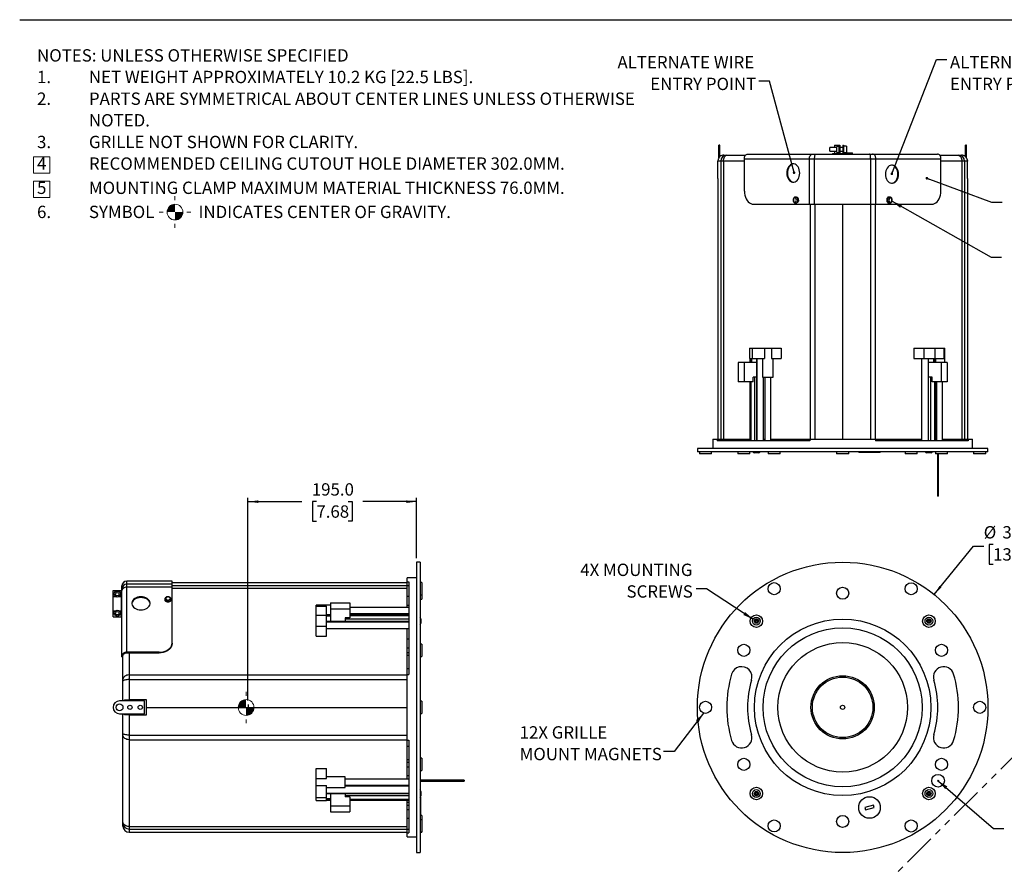
# Model space of a CAD drawing. Units: millimetres. Extents: x 39 to 2552, y 41 to 1637.
# Drawn here: x 39 to 1178, y 658 to 1637 of the extents above; entities that cross this region are included whole.
import ezdxf

# ---------------------------------------------------------------- set-up
doc = ezdxf.new("R2010")
doc.units = ezdxf.units.MM
doc.header["$LTSCALE"] = 6
doc.linetypes.add('PHANTOM', pattern=[12.7, 6.35, -1.27, 1.27, -1.27, 1.27, -1.27])
doc.layers.add('SLD-0', color=179, linetype='Continuous')
doc.styles.add('SLDTEXTSTYLE0', font='TXT', dxfattribs={"width": 0.75})
doc.dimstyles.new('SLDDIMSTYLE0', dxfattribs={"dimtxt": 14.2875, "dimasz": 12, "dimexe": 0, "dimexo": 0.0625, "dimgap": 3.571875, "dimtad": 0, "dimtih": 1, "dimtoh": 1, "dimdec": 1, "dimrnd": 1e-09, "dimzin": 4, "dimdsep": 46, "dimtxsty": 'SLDTEXTSTYLE0', "dimsah": 1, "dimcen": 0, "dimadec": 0, "dimazin": 1, "dimtfac": 1, "dimtofl": 0, "dimtmove": 0, "dimatfit": 3, "dimfxl": 1, "dimfrac": 2, "dimtolj": 1, "dimtzin": 12, "dimarcsym": 0})
doc.dimstyles.new('SLDDIMSTYLE1', dxfattribs={"dimtxt": 0.18, "dimasz": 12, "dimexe": 0, "dimexo": 0.0625, "dimgap": 0, "dimtad": 0, "dimtih": 1, "dimtoh": 1, "dimdec": 0, "dimrnd": 1e-09, "dimzin": 0, "dimdsep": 46, "dimtxsty": 'Standard', "dimsah": 1, "dimcen": 0.09, "dimadec": 0, "dimazin": 0, "dimtfac": 12, "dimtdec": 0, "dimtofl": 0, "dimtmove": 0, "dimatfit": 3, "dimfxl": 1, "dimfrac": 2, "dimtolj": 1, "dimtzin": 0, "dimarcsym": 0})
doc.dimstyles.new('SLDDIMSTYLE2', dxfattribs={"dimtxt": 0.18, "dimasz": 3, "dimexe": 0, "dimexo": 0.0625, "dimgap": 0, "dimtad": 0, "dimtih": 1, "dimtoh": 1, "dimdec": 0, "dimrnd": 1e-09, "dimzin": 0, "dimdsep": 46, "dimtxsty": 'Standard', "dimblk1": 'DOT', "dimblk2": 'DOT', "dimsah": 1, "dimcen": 0.09, "dimadec": 0, "dimazin": 0, "dimtfac": 3, "dimtdec": 0, "dimtofl": 0, "dimtmove": 0, "dimatfit": 3, "dimldrblk": 'DOT', "dimfxl": 1, "dimfrac": 2, "dimtolj": 1, "dimtzin": 0, "dimarcsym": 0})
doc.dimstyles.new('SLDDIMSTYLE9', dxfattribs={"dimtxt": 14.2875, "dimasz": 12, "dimexe": 0, "dimexo": 0.0625, "dimgap": 3.571875, "dimtad": 0, "dimtih": 1, "dimtoh": 1, "dimdec": 1, "dimrnd": 1e-09, "dimzin": 4, "dimdsep": 46, "dimtxsty": 'SLDTEXTSTYLE0', "dimsah": 1, "dimcen": 0.09, "dimadec": 0, "dimazin": 1, "dimtfac": 1, "dimtofl": 0, "dimtmove": 0, "dimatfit": 3, "dimfxl": 1, "dimfrac": 2, "dimtolj": 1, "dimtzin": 12, "dimarcsym": 0})

# ---------------------------------------------------------------- blocks, each defined once
blk = doc.blocks.new('SW_SYMBOL_MOD_COM')
at = {"linetype": 'Continuous'}
h = blk.add_hatch(color=0, dxfattribs=at)
edge = h.paths.add_edge_path(flags=0)
edge.add_arc((3000, 3000), 3000, 90, 180)
edge.add_line((0, 3000), (3000, 6000))
h = blk.add_hatch(color=0, dxfattribs=at)
edge = h.paths.add_edge_path(flags=0)
edge.add_arc((3000, 3000), 3000, 270, 360)
edge.add_line((6000, 3000), (3000, 0))
at = {"color": 0, "linetype": 'Continuous', "lineweight": 0}
for p, q in [((3000, 9000), (3000, 7500)), ((-3000, 3000), (-1500, 3000)), ((7500, 3000), (9000, 3000)), ((3000, -3000), (3000, -1500))]:
    blk.add_line(p, q, dxfattribs=at)
blk.add_circle((3000, 3000), 3000, dxfattribs=at)
for points in [[(3000, 3000), (0, 3000), (3000, 6000)], [(3000, 3000), (6000, 3000), (3000, 0)]]:
    blk.add_solid(points, dxfattribs=at)
blk = doc.blocks.new('SW_NOTE_0')
at = {"color": 0, "linetype": 'Continuous', "lineweight": 0}
for p, q in [((-4.2, -125.2), (-4.2, -106.2)), ((-4.2, -106.2), (14.8, -106.2)), ((14.8, -106.2), (14.8, -125.2)), ((14.8, -125.2), (-4.2, -125.2)), ((-4.2, -153.2), (-4.2, -134.1)), ((-4.2, -134.1), (14.8, -134.1)), ((14.8, -134.1), (14.8, -153.2)), ((14.8, -153.2), (-4.2, -153.2))]:
    blk.add_line(p, q, dxfattribs=at)
at = {"color": 0, "linetype": 'Continuous', "lineweight": 0, "xscale": 0.0030416748, "yscale": 0.0030416748, "zscale": 0.0030416748}
blk.add_blockref('SW_SYMBOL_MOD_COM', (150.4, -179.2), dxfattribs=at)
at = {"color": 0, "linetype": 'Continuous', "lineweight": 0, "attachment_point": 1, "style": 'SLDTEXTSTYLE0'}
for s, insert, char_height in [('NOTES: UNLESS OTHERWISE SPECIFIED', (0, 18.4), 14.287), ('1.', (0, -6.6), 14.29), ('NET WEIGHT APPROXIMATELY 10.2 KG [22.5 LBS].', (60, -6.6), 14.287), ('2.', (0, -31.7), 14.29), ('PARTS ARE SYMMETRICAL ABOUT CENTER LINES UNLESS OTHERWISE', (60, -31.7), 14.287), ('NOTED.', (60, -56.7), 14.29), ('3.', (0, -81.8), 14.29), ('GRILLE NOT SHOWN FOR CLARITY.', (60, -81.8), 14.287), ('4', (0, -106.8), 14.3), ('RECOMMENDED CEILING CUTOUT HOLE DIAMETER 302.0MM.', (60, -106.8), 14.287), ('5', (0, -134.8), 14.3), ('MOUNTING CLAMP MAXIMUM MATERIAL THICKNESS 76.0MM.', (60, -134.8), 14.287), ('6.', (0, -162.7), 14.29), ('SYMBOL', (60, -162.7), 14.29), ('INDICATES CENTER OF GRAVITY.', (186.7, -162.7), 14.287)]:
    blk.add_mtext(s, dxfattribs=dict(at, insert=insert, char_height=char_height))
blk = doc.blocks.new('_D')
at = {"layer": 'SLD-0'}
for p, q in [((1096.4, 972.2), (1141.8, 1028.3)), ((1141.8, 1028.3), (1153.8, 1028.3)), ((1164.6, 1030.1), (1160.2, 1030.1)), ((1160.2, 1030.1), (1160.2, 1007.4)), ((1212.1, 1030.1), (1216.4, 1030.1)), ((1216.4, 1030.1), (1216.4, 1007.4)), ((1160.2, 1007.4), (1164.6, 1007.4)), ((1216.4, 1007.4), (1212.1, 1007.4))]:
    blk.add_line(p, q, dxfattribs=at)
blk.add_solid([(1096.4, 972.2), (1105.1, 980.6), (1102.8, 982.5)], dxfattribs=at)
at = {"layer": 'SLD-0', "char_height": 14.29, "attachment_point": 1, "style": 'SLDTEXTSTYLE0'}
for s, insert in [('%%c', (1153.8, 1051.4)), ('336.0', (1175.4, 1051.4)), ('13.23', (1164.6, 1025.8))]:
    blk.add_mtext(s, dxfattribs=dict(at, insert=insert))
blk = doc.blocks.new('_Dot')
at = {"color": 0, "linetype": 'ByBlock', "lineweight": -2}
blk.add_line((-0.5, 0), (-1, 0), dxfattribs=at)
at = {"color": 0, "linetype": 'ByBlock', "const_width": 0.5}
blk.add_lwpolyline([(-0.25, 0, 1), (0.25, 0, 1)], format="xyb", close=True, dxfattribs=at)
blk = doc.blocks.new('_D_7')
at = {"layer": 'SLD-0'}
for p, q in [((303, 849.6), (303, 1084.3)), ((498, 1014.3), (498, 1084.3)), ((303, 1079.7), (365.2, 1079.7)), ((382.1, 1079.7), (377.7, 1079.7)), ((377.7, 1079.7), (377.7, 1057)), ((419, 1079.7), (423.4, 1079.7)), ((423.4, 1079.7), (423.4, 1057)), ((498, 1079.7), (435.9, 1079.7)), ((377.7, 1057), (382.1, 1057)), ((423.4, 1057), (419, 1057))]:
    blk.add_line(p, q, dxfattribs=at)
for points in [[(303, 1079.7), (315, 1078.2), (315, 1081.2)], [(498, 1079.7), (486, 1081.2), (486, 1078.2)]]:
    blk.add_solid(points, dxfattribs=at)
at = {"layer": 'SLD-0', "char_height": 14.29, "attachment_point": 1, "style": 'SLDTEXTSTYLE0'}
for s, insert in [('195.0', (376.8, 1101)), ('7.68', (382.1, 1075.4))]:
    blk.add_mtext(s, dxfattribs=dict(at, insert=insert))

msp = doc.modelspace()

# ---------------------------------------------------------------- linework, layer by layer
at = {"color": 7, "linetype": 'Continuous', "lineweight": 25}
for p, q in [((848.662, 1492.177), (847.462, 1492.177)), ((847.462, 1484.677), (847.462, 1492.177)), ((848.662, 1484.677), (848.662, 1492.177)), ((981.345, 1492.077), (981.345, 1489.327)), ((981.345, 1492.077), (986.274, 1492.077)), ((986.274, 1492.077), (986.274, 1482.577)), ((986.274, 1492.077), (987.574, 1492.077)), ((987.574, 1492.077), (987.574, 1482.577)), ((990.862, 1492.077), (990.862, 1482.577)), ((990.862, 1492.077), (991.762, 1492.077)), ((991.762, 1492.077), (991.762, 1482.577)), ((1133.862, 1492.177), (1132.662, 1492.177)), ((1132.662, 1484.677), (1132.662, 1492.177)), ((1133.862, 1484.677), (1133.862, 1492.177)), ((847.462, 1484.677), (848.662, 1484.677)), ((847.462, 1477.206), (847.462, 1484.677)), ((848.662, 1478.866), (848.662, 1484.677)), ((853.162, 1480.677), (856.592, 1480.677)), ((856.592, 1480.677), (857.664, 1480.677)), ((857.664, 1480.677), (878.446, 1480.677)), ((880.871, 1481.877), (956.074, 1481.877)), ((956.074, 1481.877), (959.47, 1481.877)), ((959.47, 1481.877), (1021.853, 1481.877)), ((984.074, 1489.327), (975.762, 1489.327)), ((975.762, 1485.327), (975.762, 1489.327)), ((975.762, 1485.327), (984.074, 1485.327)), ((979.112, 1482.577), (979.112, 1481.877)), ((979.112, 1482.577), (986.274, 1482.577)), ((981.345, 1485.327), (981.345, 1482.577)), ((986.274, 1490.827), (984.074, 1490.827)), ((984.074, 1483.827), (984.074, 1490.827)), ((984.074, 1483.827), (986.274, 1483.827)), ((986.274, 1482.577), (987.574, 1482.577)), ((990.862, 1489.327), (987.574, 1489.327)), ((987.574, 1485.327), (990.862, 1485.327)), ((987.574, 1482.577), (990.862, 1482.577)), ((990.862, 1482.577), (991.762, 1482.577)), ((995.262, 1491.027), (991.762, 1491.027)), ((991.762, 1483.627), (995.262, 1483.627)), ((991.762, 1483.477), (1002.062, 1483.477)), ((991.762, 1482.577), (1002.212, 1482.577)), ((995.262, 1491.027), (995.262, 1487.327)), ((995.262, 1487.327), (995.262, 1483.627)), ((1002.062, 1482.577), (1002.062, 1483.477)), ((1002.212, 1481.877), (1002.212, 1482.577)), ((1021.853, 1481.877), (1025.249, 1481.877)), ((1025.249, 1481.877), (1100.452, 1481.877)), ((1102.877, 1480.677), (1123.659, 1480.677)), ((1123.659, 1480.677), (1124.731, 1480.677)), ((1124.731, 1480.677), (1128.162, 1480.677)), ((1133.862, 1484.677), (1132.662, 1484.677)), ((1132.662, 1478.866), (1132.662, 1484.677)), ((1133.862, 1477.206), (1133.862, 1484.677)), ((849.767, 1473.677), (846.427, 1473.677)), ((846.427, 1453.677), (846.427, 1473.677)), ((852.714, 1473.677), (849.767, 1473.677)), ((849.767, 1473.677), (849.767, 1152.177)), ((852.714, 1473.677), (852.714, 1152.177)), ((876.982, 1473.677), (852.714, 1473.677)), ((876.982, 1476.377), (952.185, 1476.377)), ((876.982, 1438.877), (876.982, 1476.377)), ((952.185, 1476.377), (958.249, 1476.377)), ((952.185, 1423.877), (952.185, 1476.377)), ((958.249, 1476.377), (1023.074, 1476.377)), ((958.249, 1423.877), (958.249, 1476.377)), ((1023.074, 1423.877), (1023.074, 1476.377)), ((1023.074, 1476.377), (1029.138, 1476.377)), ((1029.138, 1423.877), (1029.138, 1476.377)), ((1029.138, 1476.377), (1104.341, 1476.377)), ((1104.341, 1438.877), (1104.341, 1476.377)), ((1128.609, 1473.677), (1104.341, 1473.677)), ((1128.609, 1473.677), (1128.609, 1152.177)), ((1131.556, 1473.677), (1128.609, 1473.677)), ((1131.556, 1473.677), (1131.556, 1152.177)), ((1134.896, 1473.677), (1131.556, 1473.677)), ((1134.896, 1453.677), (1134.896, 1473.677)), ((846.162, 1453.677), (846.162, 1152.177)), ((846.162, 1453.677), (846.427, 1453.677)), ((1135.162, 1453.677), (1134.896, 1453.677)), ((1135.162, 1453.677), (1135.162, 1152.177)), ((887.588, 1423.877), (952.185, 1423.877)), ((937.262, 1432.176), (936.131, 1432.176)), ((936.131, 1425.177), (937.262, 1425.177)), ((952.185, 1423.877), (958.249, 1423.877)), ((953.245, 1423.877), (953.245, 1152.177)), ((958.249, 1423.877), (1023.074, 1423.877)), ((958.581, 1423.877), (958.581, 1152.177)), ((990.662, 1423.877), (990.662, 1152.177)), ((1022.742, 1423.877), (1022.742, 1152.177)), ((1023.074, 1423.877), (1029.138, 1423.877)), ((1028.078, 1423.877), (1028.078, 1152.177)), ((1029.138, 1423.877), (1093.735, 1423.877)), ((1045.192, 1432.176), (1044.061, 1432.176)), ((1044.061, 1425.177), (1045.192, 1425.177)), ((882.872, 1257.177), (882.872, 1245.177)), ((882.872, 1257.177), (886.223, 1257.177)), ((886.223, 1257.177), (886.223, 1245.177)), ((886.223, 1257.177), (900.345, 1257.177)), ((900.345, 1257.177), (900.345, 1245.177)), ((900.345, 1257.177), (908.424, 1257.177)), ((908.424, 1257.177), (908.424, 1245.177)), ((908.424, 1257.177), (919.738, 1257.177)), ((919.738, 1257.177), (919.738, 1245.177)), ((1073.04, 1257.177), (1073.04, 1245.177)), ((1073.04, 1257.177), (1084.707, 1257.177)), ((1084.707, 1257.177), (1084.707, 1245.177)), ((1084.707, 1257.177), (1097.234, 1257.177)), ((1097.234, 1257.177), (1097.234, 1245.177)), ((1097.234, 1257.177), (1107.716, 1257.177)), ((1107.716, 1257.177), (1107.716, 1245.177)), ((1107.716, 1257.177), (1108.938, 1257.177)), ((1108.938, 1240.677), (1108.938, 1257.177)), ((882.872, 1245.177), (886.223, 1245.177)), ((883.324, 1245.177), (883.324, 1240.677)), ((884.323, 1245.177), (884.323, 1240.677)), ((885.112, 1245.177), (885.112, 1240.677)), ((886.223, 1245.177), (900.345, 1245.177)), ((890.962, 1245.177), (890.962, 1150.177)), ((891.472, 1245.177), (891.472, 1150.177)), ((897.84, 1245.177), (897.84, 1223.677)), ((908.424, 1245.177), (919.738, 1245.177)), ((910.24, 1223.677), (910.24, 1245.177)), ((1073.04, 1245.177), (1084.353, 1245.177)), ((1082.01, 1245.177), (1082.01, 1150.177)), ((1084.353, 1245.177), (1084.707, 1245.177)), ((1084.707, 1245.177), (1097.234, 1245.177)), ((1089.565, 1245.177), (1089.565, 1150.177)), ((1090.093, 1150.177), (1090.093, 1245.177)), ((1096.21, 1240.677), (1096.21, 1245.177)), ((1097.009, 1245.177), (1097.009, 1240.677)), ((1097.234, 1245.177), (1107.716, 1245.177)), ((1098.009, 1245.177), (1098.009, 1240.677)), ((869.777, 1240.677), (869.777, 1218.177)), ((876.671, 1240.677), (869.777, 1240.677)), ((876.671, 1240.677), (876.671, 1218.177)), ((890.962, 1240.677), (876.671, 1240.677)), ((1104.651, 1240.677), (1090.093, 1240.677)), ((1104.651, 1240.677), (1104.651, 1218.177)), ((1111.546, 1240.677), (1104.651, 1240.677)), ((1111.546, 1240.677), (1111.546, 1218.177)), ((887.101, 1218.177), (887.101, 1223.677)), ((890.962, 1223.677), (887.101, 1223.677)), ((888.812, 1223.677), (888.812, 1150.177)), ((897.84, 1223.677), (910.24, 1223.677)), ((899.312, 1150.177), (899.312, 1223.677)), ((900.54, 1223.677), (900.54, 1150.177)), ((907.54, 1150.177), (907.54, 1223.677)), ((1094.221, 1223.677), (1090.093, 1223.677)), ((1092.51, 1150.177), (1092.51, 1223.677)), ((1094.221, 1218.177), (1094.221, 1223.677)), ((876.671, 1218.177), (869.777, 1218.177)), ((887.101, 1218.177), (876.671, 1218.177)), ((883.324, 1218.177), (883.324, 1150.177)), ((884.323, 1218.177), (884.323, 1150.177)), ((1104.651, 1218.177), (1094.221, 1218.177)), ((1097.009, 1218.177), (1097.009, 1150.177)), ((1098.009, 1218.177), (1098.009, 1150.177)), ((1099.238, 1218.177), (1099.238, 1150.177)), ((1111.546, 1218.177), (1104.651, 1218.177)), ((1106.238, 1150.177), (1106.238, 1218.177)), ((840.662, 1152.177), (840.662, 1141.077)), ((840.662, 1152.177), (845.516, 1152.177)), ((845.516, 1152.177), (845.516, 1150.177)), ((845.516, 1152.177), (849.502, 1152.177)), ((952.808, 1150.177), (845.516, 1150.177)), ((849.502, 1152.177), (849.502, 1150.177)), ((849.502, 1152.177), (862.329, 1152.177)), ((862.329, 1152.177), (862.329, 1150.177)), ((862.329, 1152.177), (872.289, 1152.177)), ((872.289, 1152.177), (872.289, 1150.177)), ((872.289, 1152.177), (877.6, 1152.177)), ((877.6, 1152.177), (877.6, 1150.177)), ((877.6, 1152.177), (880.99, 1152.177)), ((880.99, 1152.177), (880.99, 1150.177)), ((880.99, 1152.177), (883.324, 1152.177)), ((899.312, 1152.177), (900.54, 1152.177)), ((907.54, 1152.177), (911.826, 1152.177)), ((911.826, 1152.177), (911.826, 1150.177)), ((911.826, 1152.177), (921.786, 1152.177)), ((921.786, 1152.177), (921.786, 1150.177)), ((921.786, 1152.177), (927.097, 1152.177)), ((927.097, 1152.177), (927.097, 1150.177)), ((927.097, 1152.177), (930.487, 1152.177)), ((930.487, 1152.177), (930.487, 1150.177)), ((930.487, 1152.177), (945.851, 1152.177)), ((945.851, 1152.177), (945.851, 1150.177)), ((945.851, 1152.177), (952.808, 1152.177)), ((952.808, 1152.177), (952.808, 1150.177)), ((952.808, 1152.177), (1028.515, 1152.177)), ((1028.515, 1152.177), (1028.515, 1150.177)), ((1028.515, 1152.177), (1035.472, 1152.177)), ((1135.807, 1150.177), (1028.515, 1150.177)), ((1035.472, 1152.177), (1035.472, 1150.177)), ((1035.472, 1152.177), (1050.836, 1152.177)), ((1050.836, 1152.177), (1050.836, 1150.177)), ((1050.836, 1152.177), (1054.226, 1152.177)), ((1054.226, 1152.177), (1054.226, 1150.177)), ((1054.226, 1152.177), (1059.537, 1152.177)), ((1059.537, 1152.177), (1059.537, 1150.177)), ((1059.537, 1152.177), (1069.497, 1152.177)), ((1069.497, 1150.177), (1069.497, 1152.177)), ((1069.497, 1152.177), (1082.01, 1152.177)), ((1098.009, 1152.177), (1099.238, 1152.177)), ((1106.238, 1152.177), (1109.034, 1152.177)), ((1109.034, 1152.177), (1109.034, 1150.177)), ((1109.034, 1152.177), (1118.994, 1152.177)), ((1118.994, 1150.177), (1118.994, 1152.177)), ((1118.994, 1152.177), (1131.821, 1152.177)), ((1131.821, 1152.177), (1131.821, 1150.177)), ((1131.821, 1152.177), (1135.807, 1152.177)), ((1135.807, 1152.177), (1135.807, 1150.177)), ((1135.807, 1152.177), (1140.662, 1152.177)), ((1140.662, 1141.077), (1140.662, 1152.177)), ((822.662, 1141.077), (822.662, 1137.177)), ((1158.662, 1141.077), (822.662, 1141.077)), ((1158.662, 1137.177), (1158.662, 1141.077)), ((1158.662, 1137.177), (822.662, 1137.177)), ((825.175, 1137.177), (825.175, 1135.177)), ((839.175, 1135.177), (825.175, 1135.177)), ((839.175, 1135.177), (839.175, 1137.177)), ((869.346, 1137.177), (869.346, 1135.177)), ((883.346, 1135.177), (869.346, 1135.177)), ((883.346, 1135.177), (883.346, 1137.177)), ((893.412, 1136.177), (888.412, 1136.177)), ((904.412, 1137.177), (904.412, 1135.177)), ((904.425, 1135.177), (904.412, 1135.177)), ((904.425, 1137.177), (904.425, 1135.177)), ((918.425, 1135.177), (904.425, 1135.177)), ((918.425, 1135.177), (918.425, 1137.177)), ((983.662, 1137.177), (983.662, 1135.177)), ((997.662, 1135.177), (983.662, 1135.177)), ((997.662, 1135.177), (997.662, 1137.177)), ((1009.237, 1137.177), (1009.237, 1136.677)), ((1034.202, 1136.677), (1009.237, 1136.677)), ((1034.202, 1136.677), (1034.202, 1137.177)), ((1062.899, 1137.177), (1062.899, 1135.177)), ((1062.912, 1135.177), (1062.899, 1135.177)), ((1062.912, 1137.177), (1062.912, 1135.177)), ((1076.912, 1135.177), (1062.912, 1135.177)), ((1076.912, 1135.177), (1076.912, 1137.177)), ((1092.912, 1136.177), (1087.912, 1136.177)), ((1097.977, 1137.177), (1097.977, 1135.177)), ((1111.977, 1135.177), (1097.977, 1135.177)), ((1100.512, 1135.177), (1100.512, 1086.207)), ((1101.552, 1086.207), (1101.552, 1135.177)), ((1111.977, 1135.177), (1111.977, 1137.177)), ((1142.149, 1137.177), (1142.149, 1135.177)), ((1156.149, 1135.177), (1142.149, 1135.177)), ((1156.149, 1135.177), (1156.149, 1137.177)), ((1101.552, 1086.207), (1100.512, 1086.207)), ((501.949, 1009.705), (498.049, 1009.705)), ((498.049, 1009.705), (498.049, 673.705)), ((501.949, 1009.705), (501.949, 673.705)), ((498.049, 991.705), (486.949, 991.705)), ((486.949, 986.85), (486.949, 991.705)), ((157.249, 978.698), (157.249, 982.204)), ((215.249, 987.704), (162.749, 987.704)), ((162.749, 984.061), (162.749, 987.704)), ((162.749, 980.712), (162.749, 984.061)), ((215.249, 984.061), (162.749, 984.061)), ((162.749, 905.508), (162.749, 980.712)), ((215.249, 980.712), (162.749, 980.712)), ((215.249, 984.061), (215.249, 987.704)), ((215.249, 986.205), (486.949, 986.205)), ((215.249, 980.712), (215.249, 984.061)), ((215.249, 982.599), (486.949, 982.599)), ((215.249, 916.115), (215.249, 980.712)), ((215.249, 979.652), (486.949, 979.652)), ((486.949, 986.85), (488.949, 986.85)), ((486.949, 982.864), (486.949, 986.85)), ((486.949, 982.864), (488.949, 982.864)), ((486.949, 970.037), (486.949, 982.864)), ((488.949, 986.85), (488.949, 879.558)), ((503.949, 985.962), (501.949, 985.962)), ((503.949, 985.962), (503.949, 971.962)), ((147.049, 976.88), (156.549, 976.88)), ((147.049, 969.943), (147.049, 976.88)), ((147.049, 953.466), (147.049, 969.943)), ((147.049, 969.943), (149.649, 969.943)), ((153.95, 969.943), (156.549, 969.943)), ((156.549, 972.389), (156.549, 976.88)), ((157.249, 973.255), (156.549, 973.255)), ((156.549, 951.021), (156.549, 972.389)), ((157.249, 976.823), (157.249, 978.698)), ((157.249, 901.619), (157.249, 976.823)), ((488.949, 970.037), (486.949, 970.037)), ((486.949, 960.077), (486.949, 970.037)), ((501.949, 971.962), (503.949, 971.962)), ((503.949, 971.955), (503.949, 966.705)), ((206.949, 966.921), (206.949, 965.789)), ((213.949, 965.789), (213.949, 966.921)), ((398.449, 959.981), (381.949, 959.981)), ((381.949, 958.76), (381.949, 959.981)), ((381.949, 958.76), (393.949, 958.76)), ((381.949, 948.278), (381.949, 958.76)), ((393.949, 948.278), (393.949, 958.76)), ((398.449, 962.589), (420.949, 962.589)), ((398.449, 962.589), (398.449, 955.694)), ((420.949, 962.589), (420.949, 955.694)), ((488.949, 957.281), (420.949, 957.281)), ((486.949, 960.077), (488.949, 960.077)), ((486.949, 957.281), (486.949, 960.077)), ((501.949, 966.705), (503.949, 966.705)), ((147.049, 953.466), (149.649, 953.466)), ((147.049, 946.53), (147.049, 953.466)), ((147.049, 946.53), (156.549, 946.53)), ((153.95, 953.466), (156.549, 953.466)), ((156.549, 946.53), (156.549, 951.021)), ((156.549, 950.155), (157.249, 950.155)), ((381.949, 935.75), (381.949, 948.278)), ((381.949, 948.278), (393.949, 948.278)), ((393.949, 949.052), (398.449, 949.052)), ((393.949, 935.75), (393.949, 948.278)), ((393.949, 948.052), (398.449, 948.052)), ((398.449, 947.253), (393.949, 947.253)), ((398.449, 955.694), (398.449, 941.136)), ((398.449, 955.694), (420.949, 955.694)), ((420.949, 945.265), (415.449, 945.265)), ((415.449, 945.265), (415.449, 941.136)), ((420.949, 955.694), (420.949, 945.265)), ((420.949, 950.281), (488.949, 950.281)), ((420.949, 949.052), (488.949, 949.052)), ((420.949, 948.052), (488.949, 948.052)), ((486.949, 949.052), (486.949, 950.281)), ((381.949, 935.75), (393.949, 935.75)), ((381.949, 924.083), (381.949, 935.75)), ((488.949, 941.136), (393.949, 941.136)), ((393.949, 940.608), (488.949, 940.608)), ((393.949, 935.396), (393.949, 935.75)), ((393.949, 924.083), (393.949, 935.396)), ((488.949, 943.553), (415.449, 943.553)), ((502.949, 943.955), (502.949, 938.955)), ((890.412, 941.955), (888.832, 941.955)), ((888.832, 941.955), (888.832, 940.955)), ((888.832, 940.955), (890.412, 940.955)), ((891.412, 943.535), (890.412, 943.535)), ((890.412, 943.535), (890.412, 941.955)), ((890.412, 940.955), (890.412, 939.375)), ((890.412, 939.375), (891.412, 939.375)), ((891.412, 941.955), (891.412, 943.535)), ((892.992, 941.955), (891.412, 941.955)), ((891.412, 940.955), (892.992, 940.955)), ((891.412, 939.375), (891.412, 940.955)), ((892.992, 940.955), (892.992, 941.955)), ((1088.332, 941.955), (1088.332, 940.955)), ((1089.912, 941.955), (1088.332, 941.955)), ((1088.332, 940.955), (1089.912, 940.955)), ((1090.912, 943.535), (1089.912, 943.535)), ((1089.912, 943.535), (1089.912, 941.955)), ((1089.912, 940.955), (1089.912, 939.375)), ((1089.912, 939.375), (1090.912, 939.375)), ((1090.912, 941.955), (1090.912, 943.535)), ((1092.492, 941.955), (1090.912, 941.955)), ((1090.912, 940.955), (1092.492, 940.955)), ((1090.912, 939.375), (1090.912, 940.955)), ((1092.492, 940.955), (1092.492, 941.955)), ((381.949, 924.083), (393.949, 924.083)), ((393.949, 933.053), (488.949, 933.053)), ((486.949, 920.54), (486.949, 933.053)), ((215.249, 916.115), (215.249, 915.266)), ((488.949, 920.54), (486.949, 920.54)), ((486.949, 910.581), (486.949, 920.54)), ((503.949, 914.705), (501.949, 914.705)), ((503.949, 914.705), (503.949, 900.705)), ((157.249, 901.619), (158.449, 901.619)), ((157.249, 900.205), (157.249, 901.619)), ((157.249, 900.205), (158.449, 900.205)), ((158.449, 900.243), (158.449, 901.619)), ((158.449, 874.171), (158.449, 900.243)), ((200.249, 905.508), (162.749, 905.508)), ((162.749, 904.66), (200.249, 904.66)), ((165.449, 904.66), (165.449, 879.121)), ((200.249, 904.66), (200.249, 905.508)), ((486.949, 910.581), (488.949, 910.581)), ((486.949, 905.269), (486.949, 910.581)), ((486.949, 905.269), (488.949, 905.269)), ((486.949, 901.88), (486.949, 905.269)), ((486.949, 901.88), (488.949, 901.88)), ((486.949, 886.516), (486.949, 901.88)), ((501.949, 900.705), (503.949, 900.705)), ((165.449, 879.121), (165.449, 873.785)), ((165.449, 879.121), (486.949, 879.121)), ((486.949, 886.516), (488.949, 886.516)), ((486.949, 879.558), (486.949, 886.516)), ((486.949, 803.852), (486.949, 879.558)), ((486.949, 879.558), (488.949, 879.558)), ((158.449, 872.231), (158.449, 874.171)), ((158.449, 849.205), (158.449, 872.231)), ((165.449, 873.785), (165.449, 850.455)), ((165.449, 873.785), (486.949, 873.785)), ((183.449, 849.205), (154.449, 849.205)), ((185.449, 850.455), (165.449, 850.455)), ((183.449, 834.205), (183.449, 849.205)), ((185.449, 841.705), (185.449, 850.455)), ((503.949, 848.712), (501.949, 848.712)), ((503.949, 848.712), (503.949, 834.712)), ((154.449, 834.205), (183.449, 834.205)), ((158.449, 811.179), (158.449, 834.205)), ((165.449, 832.955), (165.449, 809.625)), ((165.449, 832.955), (185.449, 832.955)), ((185.449, 841.705), (486.949, 841.705)), ((185.449, 841.705), (185.449, 841.703)), ((185.449, 832.955), (185.449, 841.703)), ((501.949, 834.712), (503.949, 834.712)), ((501.949, 834.697), (503.949, 834.697)), ((503.949, 834.712), (503.949, 834.697)), ((158.449, 809.238), (158.449, 811.179)), ((158.449, 708.707), (158.449, 809.238)), ((165.449, 809.625), (486.949, 809.625)), ((165.449, 809.625), (165.449, 804.288)), ((165.449, 804.288), (486.949, 804.288)), ((165.449, 804.288), (165.449, 703.758)), ((486.949, 803.852), (488.949, 803.852)), ((486.949, 796.894), (486.949, 803.852)), ((488.949, 803.852), (488.949, 696.559)), ((486.949, 796.894), (488.949, 796.894)), ((486.949, 781.53), (486.949, 796.894)), ((486.949, 781.53), (488.949, 781.53)), ((486.949, 778.14), (486.949, 781.53)), ((486.949, 778.14), (488.949, 778.14)), ((486.949, 772.829), (486.949, 778.14)), ((503.949, 782.705), (501.949, 782.705)), ((503.949, 782.705), (503.949, 768.705)), ((381.949, 770.781), (393.949, 770.781)), ((381.949, 759.467), (381.949, 770.781)), ((393.949, 759.467), (393.949, 770.781)), ((486.949, 772.829), (488.949, 772.829)), ((486.949, 762.869), (486.949, 772.829)), ((486.949, 762.869), (488.949, 762.869)), ((486.949, 758.583), (486.949, 762.869)), ((501.949, 768.705), (503.949, 768.705)), ((381.949, 759.467), (393.949, 759.467)), ((381.949, 751.388), (381.949, 759.467)), ((415.449, 761.283), (393.949, 761.283)), ((415.449, 748.883), (415.449, 761.283)), ((488.949, 758.583), (415.449, 758.583)), ((415.449, 751.583), (488.949, 751.583)), ((486.949, 750.355), (486.949, 751.583)), ((552.919, 757.31), (501.949, 757.31)), ((501.949, 756.27), (552.919, 756.27)), ((552.919, 757.31), (552.919, 756.27)), ((381.949, 751.388), (393.949, 751.388)), ((381.949, 737.267), (381.949, 751.388)), ((393.949, 737.267), (393.949, 751.388)), ((393.949, 748.883), (415.449, 748.883)), ((393.949, 742.515), (488.949, 742.515)), ((393.949, 742.005), (488.949, 742.005)), ((398.449, 742.005), (398.449, 727.714)), ((488.949, 750.355), (415.449, 750.355)), ((415.449, 742.005), (415.449, 738.144)), ((502.949, 744.455), (502.949, 739.455)), ((890.412, 742.455), (888.832, 742.455)), ((888.832, 742.455), (888.832, 741.455)), ((888.832, 741.455), (890.412, 741.455)), ((891.412, 744.035), (890.412, 744.035)), ((890.412, 744.035), (890.412, 742.455)), ((890.412, 741.455), (890.412, 739.875)), ((891.412, 742.455), (891.412, 744.035)), ((892.992, 742.455), (891.412, 742.455)), ((891.412, 741.455), (892.992, 741.455)), ((891.412, 739.875), (891.412, 741.455)), ((892.992, 741.455), (892.992, 742.455)), ((1089.912, 742.455), (1088.332, 742.455)), ((1088.332, 742.455), (1088.332, 741.455)), ((1088.332, 741.455), (1089.912, 741.455)), ((1090.912, 744.035), (1089.912, 744.035)), ((1089.912, 744.035), (1089.912, 742.455)), ((1089.912, 741.455), (1089.912, 739.875)), ((1090.912, 742.455), (1090.912, 744.035)), ((1092.492, 742.455), (1090.912, 742.455)), ((1090.912, 739.875), (1090.912, 741.455)), ((1090.912, 741.455), (1092.492, 741.455)), ((1092.492, 741.455), (1092.492, 742.455)), ((381.949, 737.267), (393.949, 737.267)), ((381.949, 733.915), (381.949, 737.267)), ((381.949, 733.915), (393.949, 733.915)), ((393.949, 733.915), (393.949, 737.267)), ((393.949, 736.155), (398.449, 736.155)), ((393.949, 735.366), (398.449, 735.366)), ((393.949, 734.367), (398.449, 734.367)), ((415.449, 739.855), (488.949, 739.855)), ((420.949, 738.144), (415.449, 738.144)), ((420.949, 738.144), (420.949, 727.714)), ((420.949, 735.366), (488.949, 735.366)), ((420.949, 734.367), (488.949, 734.367)), ((486.949, 732.033), (486.949, 734.367)), ((486.949, 732.033), (488.949, 732.033)), ((486.949, 728.643), (486.949, 732.033)), ((502.449, 738.132), (502.449, 716.705)), ((890.412, 739.875), (891.412, 739.875)), ((1089.912, 739.875), (1090.912, 739.875)), ((398.449, 727.714), (398.449, 720.82)), ((398.449, 727.714), (420.949, 727.714)), ((398.449, 720.82), (420.949, 720.82)), ((420.949, 727.714), (420.949, 720.82)), ((486.949, 728.643), (488.949, 728.643)), ((486.949, 723.332), (486.949, 728.643)), ((486.949, 723.332), (488.949, 723.332)), ((486.949, 713.372), (486.949, 723.332)), ((1026.453, 728.397), (1016.319, 725.681)), ((1016.319, 725.681), (1016.987, 723.191)), ((1016.987, 723.191), (1027.12, 725.906)), ((1027.12, 725.906), (1026.453, 728.397)), ((158.449, 707.636), (158.449, 708.707)), ((158.449, 704.205), (158.449, 707.636)), ((486.949, 713.372), (488.949, 713.372)), ((486.949, 700.546), (486.949, 713.372)), ((503.949, 716.705), (501.949, 716.705)), ((503.949, 711.455), (501.949, 711.455)), ((503.949, 716.705), (503.949, 711.447)), ((503.949, 711.455), (503.949, 697.455)), ((165.449, 703.758), (486.949, 703.758)), ((165.449, 703.758), (165.449, 700.81)), ((165.449, 700.81), (486.949, 700.81)), ((165.449, 700.81), (165.449, 697.205)), ((165.449, 697.205), (486.949, 697.205)), ((486.949, 700.546), (488.949, 700.546)), ((486.949, 696.559), (486.949, 700.546)), ((486.949, 691.705), (486.949, 696.559)), ((486.949, 696.559), (488.949, 696.559)), ((501.949, 697.455), (503.949, 697.455)), ((501.949, 697.447), (503.949, 697.447)), ((503.949, 697.455), (503.949, 697.447)), ((486.949, 691.705), (498.049, 691.705)), ((498.049, 673.705), (501.949, 673.705))]:
    msp.add_line(p, q, dxfattribs=at)
at = {"color": 7, "linetype": 'PHANTOM', "lineweight": 35}
msp.add_line((1254.405, 851.083), (977.286, 573.964), dxfattribs=at)
at = {"color": 7, "linetype": 'Continuous', "lineweight": 25, "flags": 128}
for points in [[(852.714, 1473.677), (852.81, 1475.042), (853.091, 1476.355), (853.549, 1477.565), (854.164, 1478.626), (854.914, 1479.497), (855.77, 1480.144), (856.699, 1480.542), (857.664, 1480.677)], [(876.982, 1476.377), (877.056, 1477.449), (877.278, 1478.481), (877.637, 1479.432), (878.121, 1480.266), (878.71, 1480.95), (879.382, 1481.458), (880.112, 1481.771), (880.871, 1481.877)], [(952.185, 1476.377), (952.26, 1477.449), (952.481, 1478.481), (952.841, 1479.432), (953.324, 1480.266), (953.914, 1480.95), (954.586, 1481.458), (955.316, 1481.771), (956.074, 1481.877)], [(958.249, 1476.377), (958.272, 1477.449), (958.342, 1478.481), (958.455, 1479.432), (958.607, 1480.266), (958.792, 1480.95), (959.003, 1481.458), (959.232, 1481.771), (959.47, 1481.877)], [(1023.074, 1476.377), (1023.051, 1477.449), (1022.981, 1478.481), (1022.868, 1479.432), (1022.716, 1480.266), (1022.531, 1480.95), (1022.32, 1481.458), (1022.091, 1481.771), (1021.853, 1481.877)], [(1029.138, 1476.377), (1029.063, 1477.449), (1028.842, 1478.481), (1028.482, 1479.432), (1027.999, 1480.266), (1027.409, 1480.95), (1026.737, 1481.458), (1026.007, 1481.771), (1025.249, 1481.877)], [(1104.341, 1476.377), (1104.267, 1477.449), (1104.045, 1478.481), (1103.686, 1479.432), (1103.202, 1480.266), (1102.613, 1480.95), (1101.941, 1481.458), (1101.211, 1481.771), (1100.452, 1481.877)], [(1123.659, 1480.677), (1124.625, 1480.542), (1125.553, 1480.144), (1126.409, 1479.497), (1127.159, 1478.626), (1127.774, 1477.565), (1128.232, 1476.355), (1128.514, 1475.042), (1128.609, 1473.677)], [(926.055, 1459.877), (926.182, 1457.929), (926.561, 1456.047), (927.177, 1454.296), (928.011, 1452.735), (929.033, 1451.418), (930.209, 1450.388), (931.499, 1449.681), (932.859, 1449.322), (934.242, 1449.322), (935.601, 1449.681), (936.891, 1450.388), (938.067, 1451.418), (939.089, 1452.735), (939.923, 1454.296), (940.539, 1456.047), (940.918, 1457.929), (941.045, 1459.877), (940.918, 1461.824), (940.539, 1463.706), (939.923, 1465.457), (939.089, 1467.018), (938.067, 1468.335), (936.891, 1469.365), (935.601, 1470.072), (934.242, 1470.431), (932.859, 1470.431), (931.499, 1470.072), (930.209, 1469.365), (929.033, 1468.335), (928.011, 1467.018), (927.177, 1465.457), (926.561, 1463.706), (926.182, 1461.824), (926.055, 1459.877)], [(933.974, 1470.46), (933.707, 1470.431), (932.347, 1470.072), (931.058, 1469.365), (929.882, 1468.335), (928.86, 1467.018), (928.026, 1465.457), (927.409, 1463.706), (927.031, 1461.824), (926.903, 1459.877)], [(1040.278, 1458.627), (1040.405, 1456.679), (1040.784, 1454.797), (1041.4, 1453.046), (1042.234, 1451.485), (1043.256, 1450.168), (1044.432, 1449.138), (1045.722, 1448.431), (1047.081, 1448.072), (1048.465, 1448.072), (1049.824, 1448.431), (1051.114, 1449.138), (1052.29, 1450.168), (1053.312, 1451.485), (1054.146, 1453.046), (1054.762, 1454.797), (1055.141, 1456.679), (1055.268, 1458.627), (1055.141, 1460.574), (1054.762, 1462.456), (1054.146, 1464.207), (1053.312, 1465.768), (1052.29, 1467.085), (1051.114, 1468.115), (1049.824, 1468.822), (1048.465, 1469.181), (1047.081, 1469.181), (1045.722, 1468.822), (1044.432, 1468.115), (1043.256, 1467.085), (1042.234, 1465.768), (1041.4, 1464.207), (1040.784, 1462.456), (1040.405, 1460.574), (1040.278, 1458.627)], [(1047.349, 1448.043), (1047.616, 1448.072), (1048.976, 1448.431), (1050.265, 1449.138), (1051.441, 1450.168), (1052.464, 1451.485), (1053.297, 1453.046), (1053.914, 1454.797), (1054.292, 1456.679), (1054.42, 1458.627), (1054.292, 1460.574), (1053.914, 1462.456), (1053.297, 1464.207), (1052.464, 1465.768), (1051.441, 1467.085), (1050.265, 1468.115), (1048.976, 1468.822), (1047.616, 1469.181), (1047.349, 1469.21)], [(926.903, 1459.877), (927.031, 1457.929), (927.409, 1456.047), (928.026, 1454.296), (928.86, 1452.735), (929.882, 1451.418), (931.058, 1450.388), (932.347, 1449.681), (933.707, 1449.322), (933.974, 1449.293)], [(876.982, 1438.877), (877.112, 1436.53), (877.501, 1434.241), (878.138, 1432.067), (879.007, 1430.06), (880.088, 1428.27), (881.354, 1426.741), (882.773, 1425.511), (884.311, 1424.611), (885.929, 1424.061), (887.588, 1423.877)], [(1093.735, 1423.877), (1095.394, 1424.061), (1097.012, 1424.611), (1098.55, 1425.511), (1099.969, 1426.741), (1101.235, 1428.27), (1102.316, 1430.06), (1103.185, 1432.067), (1103.822, 1434.241), (1104.211, 1436.53), (1104.341, 1438.877)], [(933.656, 1428.677), (933.791, 1427.72), (934.174, 1426.909), (934.747, 1426.367), (935.424, 1426.177), (936.1, 1426.367), (936.674, 1426.909), (937.057, 1427.72), (937.192, 1428.677), (937.057, 1429.633), (936.674, 1430.444), (936.1, 1430.986), (935.424, 1431.177), (934.747, 1430.986), (934.174, 1430.444), (933.791, 1429.633), (933.656, 1428.677)], [(936.126, 1432.176), (936.335, 1432.165), (937.125, 1431.882), (937.807, 1431.252), (938.308, 1430.342), (938.572, 1429.253), (938.572, 1428.1), (938.308, 1427.011), (937.807, 1426.101), (937.125, 1425.471), (936.335, 1425.188), (936.119, 1425.177)], [(939.737, 1428.677), (939.603, 1427.54), (939.215, 1426.527), (938.616, 1425.746), (937.87, 1425.284), (937.262, 1425.177)], [(1044.061, 1432.176), (1043.856, 1432.165), (1043.066, 1431.882), (1042.384, 1431.252), (1041.884, 1430.342), (1041.619, 1429.253), (1041.619, 1428.1), (1041.884, 1427.011), (1042.384, 1426.101), (1043.066, 1425.471), (1043.856, 1425.188), (1044.061, 1425.177)], [(1042.717, 1428.677), (1042.851, 1429.813), (1043.239, 1430.826), (1043.838, 1431.607), (1044.584, 1432.069), (1045.187, 1432.176)], [(1044.131, 1428.677), (1044.266, 1427.72), (1044.649, 1426.909), (1045.223, 1426.367), (1045.899, 1426.177), (1046.576, 1426.367), (1047.149, 1426.909), (1047.532, 1427.72), (1047.667, 1428.677), (1047.532, 1429.633), (1047.149, 1430.444), (1046.576, 1430.986), (1045.899, 1431.177), (1045.223, 1430.986), (1044.649, 1430.444), (1044.266, 1429.633), (1044.131, 1428.677)], [(162.749, 980.712), (161.676, 980.637), (160.644, 980.416), (159.694, 980.056), (158.86, 979.573), (158.176, 978.983), (157.668, 978.311), (157.355, 977.582), (157.249, 976.823)], [(189.832, 961.653), (189.804, 961.92), (189.445, 963.279), (188.738, 964.569), (187.708, 965.745), (186.39, 966.767), (184.829, 967.601), (183.078, 968.217), (181.197, 968.596), (179.249, 968.724), (177.301, 968.596), (175.42, 968.217), (173.669, 967.601), (172.108, 966.767), (170.79, 965.745), (169.761, 964.569), (169.054, 963.279), (168.694, 961.92), (168.666, 961.653)], [(179.249, 954.581), (181.197, 954.709), (183.078, 955.088), (184.829, 955.704), (186.39, 956.538), (187.708, 957.56), (188.738, 958.736), (189.445, 960.026), (189.804, 961.385), (189.804, 962.768), (189.445, 964.128), (188.738, 965.418), (187.708, 966.594), (186.39, 967.616), (184.829, 968.449), (183.078, 969.066), (181.197, 969.445), (179.249, 969.572), (177.301, 969.445), (175.42, 969.066), (173.669, 968.449), (172.108, 967.616), (170.79, 966.594), (169.761, 965.418), (169.054, 964.128), (168.694, 962.768), (168.694, 961.385), (169.054, 960.026), (169.761, 958.736), (170.79, 957.56), (172.108, 956.538), (173.669, 955.704), (175.42, 955.088), (177.301, 954.709), (179.249, 954.581)], [(210.449, 965.86), (211.406, 965.994), (212.217, 966.378), (212.759, 966.951), (212.949, 967.628), (212.759, 968.304), (212.217, 968.878), (211.406, 969.261), (210.449, 969.395), (209.493, 969.261), (208.681, 968.878), (208.14, 968.304), (207.949, 967.628), (208.14, 966.951), (208.681, 966.378), (209.493, 965.994), (210.449, 965.86)], [(210.449, 964.446), (209.313, 964.58), (208.299, 964.967), (207.519, 965.567), (207.056, 966.313), (206.949, 966.915)], [(213.949, 965.789), (213.937, 965.585), (213.654, 964.795), (213.024, 964.113), (212.115, 963.613), (211.025, 963.348), (209.873, 963.348), (208.783, 963.613), (207.874, 964.113), (207.244, 964.795), (206.961, 965.585), (206.949, 965.789)], [(200.249, 905.508), (202.596, 905.639), (204.884, 906.027), (207.059, 906.664), (209.066, 907.534), (210.856, 908.615), (212.384, 909.88), (213.614, 911.3), (214.515, 912.837), (215.065, 914.456), (215.249, 916.115)], [(215.249, 915.266), (215.065, 913.607), (214.515, 911.989), (213.614, 910.451), (212.384, 909.032), (210.856, 907.766), (209.066, 906.685), (207.059, 905.816), (204.884, 905.179), (202.596, 904.79), (200.249, 904.66)], [(162.749, 905.508), (161.676, 905.434), (160.644, 905.212), (159.694, 904.853), (158.86, 904.369), (158.176, 903.78), (157.668, 903.107), (157.355, 902.378), (157.249, 901.619)], [(158.449, 901.619), (158.532, 902.212), (158.777, 902.783), (159.174, 903.308), (159.709, 903.769), (160.36, 904.147), (161.104, 904.428), (161.91, 904.601), (162.749, 904.66)], [(165.449, 879.121), (164.084, 879.026), (162.77, 878.744), (161.56, 878.287), (160.499, 877.671), (159.629, 876.921), (158.982, 876.065), (158.584, 875.137), (158.449, 874.171)], [(165.449, 873.785), (164.084, 873.755), (162.77, 873.666), (161.56, 873.523), (160.499, 873.33), (159.629, 873.094), (158.982, 872.825), (158.584, 872.534), (158.449, 872.231)], [(165.449, 809.625), (164.084, 809.654), (162.77, 809.743), (161.56, 809.887), (160.499, 810.08), (159.629, 810.315), (158.982, 810.584), (158.584, 810.875), (158.449, 811.179)], [(165.449, 804.288), (164.084, 804.383), (162.77, 804.665), (161.56, 805.123), (160.499, 805.738), (159.629, 806.488), (158.982, 807.344), (158.584, 808.272), (158.449, 809.238)], [(165.449, 703.758), (164.084, 703.853), (162.77, 704.134), (161.56, 704.592), (160.499, 705.207), (159.629, 705.957), (158.982, 706.813), (158.584, 707.742), (158.449, 708.707)]]:
    msp.add_lwpolyline(points, dxfattribs=at)
at = {"color": 7, "linetype": 'Continuous', "lineweight": 25}
for centre, radius in [((990.662, 841.705), 168), ((911.425, 978.962), 7), ((990.662, 973.705), 7), ((1069.912, 978.955), 7), ((151.799, 972.705), 3.5), ((151.799, 972.705), 2), ((151.799, 950.705), 3.5), ((151.799, 950.705), 2), ((890.912, 941.455), 7.25), ((890.912, 941.455), 4.5), ((1090.412, 941.455), 7.25), ((1090.412, 941.455), 4.5), ((890.912, 941.455), 2.5), ((990.662, 841.705), 102), ((990.662, 841.705), 92), ((1090.412, 941.455), 2.5), ((876.346, 907.705), 7), ((990.662, 841.705), 75), ((1104.977, 907.705), 7), ((990.662, 841.705), 36.602), ((990.662, 841.705), 35), ((154.449, 841.705), 4), ((166.449, 841.705), 2.5), ((178.449, 841.705), 2.5), ((832.175, 841.712), 7), ((990.662, 841.705), 2.504), ((1149.149, 841.697), 7), ((876.346, 775.705), 7), ((1104.977, 775.705), 7), ((1101.032, 756.79), 7.3), ((1101.032, 756.79), 0.52), ((890.912, 741.955), 7.25), ((890.912, 741.955), 4.5), ((890.912, 741.955), 2.5), ((1090.412, 741.955), 7.25), ((1090.412, 741.955), 4.5), ((1090.412, 741.955), 2.5), ((1021.72, 725.794), 12.483), ((911.412, 704.455), 7), ((990.662, 709.705), 7), ((1069.899, 704.447), 7)]:
    msp.add_circle(centre, radius, dxfattribs=at)
for centre, radius, start, end in [((853.162, 1473.677), 7, 90, 130.005201), ((856.681, 1473.763), 6.914, 90.732956, 180.714666), ((1124.642, 1473.763), 6.914, 359.285334, 89.267044), ((1128.162, 1473.677), 7, 49.994799, 90), ((936.629, 1429.103), 3.138, 352.178765, 78.350014), ((1045.83, 1428.251), 3.142, 172.214679, 258.058515), ((888.412, 1138.177), 2, 210, 270), ((893.412, 1138.177), 2, 270, 330), ((1087.912, 1138.177), 2, 210, 270), ((1092.912, 1138.177), 2, 270, 330), ((162.749, 982.204), 5.5, 90, 180), ((162.681, 978.629), 5.433, 89.285269, 179.266976), ((210.875, 967.559), 3.142, 262.214679, 348.058515), ((500.949, 943.955), 2, 0, 60), ((500.949, 938.955), 2, 300, 0), ((873.79, 876.705), 12, 343.328428, 163.328428), ((1107.533, 876.705), 12, 16.671572, 196.671572), ((990.662, 841.705), 134, 163.328428, 196.671572), ((990.662, 841.705), 134, 343.328428, 16.671572), ((990.662, 841.705), 110, 163.328428, 196.671572), ((990.662, 841.705), 110, 343.328428, 16.671572), ((154.449, 841.705), 7.5, 90, 270), ((873.79, 806.705), 12, 196.671572, 16.671572), ((1107.533, 806.705), 12, 163.328428, 343.328428), ((500.949, 744.455), 2, 0, 60), ((500.949, 739.455), 2, 300, 0), ((165.363, 707.724), 6.914, 180.732956, 270.714666), ((165.449, 704.205), 7, 180, 270)]:
    msp.add_arc(centre, radius, start, end, dxfattribs=at)
for points, knots in [([(848.662, 1478.8), (848.312, 1478.475), (847.996, 1478.116), (847.437, 1477.328), (847.201, 1476.91), (846.915, 1476.253), (846.83, 1476.029), (846.684, 1475.571), (846.622, 1475.336), (846.475, 1474.631), (846.427, 1474.156), (846.427, 1473.677)], [0, 0, 0, 0, 0.25, 0.25, 0.5, 0.5, 0.625, 0.625, 0.75, 0.75, 1, 1, 1, 1]), ([(1132.662, 1478.8), (1133.012, 1478.475), (1133.327, 1478.116), (1133.886, 1477.328), (1134.122, 1476.91), (1134.408, 1476.253), (1134.493, 1476.029), (1134.639, 1475.571), (1134.701, 1475.336), (1134.848, 1474.631), (1134.896, 1474.156), (1134.896, 1473.677)], [0, 0, 0, 0, 0.25, 0.25, 0.5, 0.5, 0.625, 0.625, 0.75, 0.75, 1, 1, 1, 1]), ([(936.127, 1432.152), (935.895, 1432.14), (935.385, 1432.115), (934.673, 1431.714), (934.054, 1431.082), (933.605, 1430.237), (933.39, 1429.397), (933.37, 1428.863), (933.363, 1428.677)], [0, 0, 0, 0, 0.14954522, 0.32794562, 0.50866841, 0.69783394, 0.89421129, 1, 1, 1, 1]), ([(933.363, 1428.677), (933.371, 1428.48), (933.393, 1427.927), (933.629, 1427.042), (934.12, 1426.173), (934.786, 1425.561), (935.471, 1425.212), (935.929, 1425.215), (936.114, 1425.217)], [0, 0, 0, 0, 0.11163002, 0.31420428, 0.52093886, 0.70445669, 0.88066389, 1, 1, 1, 1]), ([(1045.175, 1425.217), (1045.284, 1425.205), (1045.672, 1425.165), (1046.316, 1425.429), (1047.003, 1425.948), (1047.535, 1426.705), (1047.881, 1427.64), (1048.001, 1428.691), (1047.872, 1429.76), (1047.491, 1430.746), (1046.895, 1431.525), (1046.155, 1431.999), (1045.56, 1432.207), (1045.241, 1432.16), (1045.188, 1432.152)], [0, 0, 0, 0, 0.03522828, 0.1252065, 0.2141366, 0.30633516, 0.4027819, 0.50173568, 0.60185774, 0.70352684, 0.8070903, 0.89620567, 0.98270073, 1, 1, 1, 1]), ([(213.909, 966.904), (213.92, 967.013), (213.961, 967.4), (213.697, 968.045), (213.178, 968.731), (212.42, 969.263), (211.485, 969.609), (210.434, 969.73), (209.366, 969.601), (208.38, 969.219), (207.601, 968.623), (207.127, 967.883), (206.919, 967.289), (206.966, 966.97), (206.974, 966.917)], [0, 0, 0, 0, 0.03522828, 0.1252065, 0.2141366, 0.30633516, 0.4027819, 0.50173568, 0.60185774, 0.70352684, 0.8070903, 0.89620567, 0.98270073, 1, 1, 1, 1]), ([(160.325, 850.455), (160.65, 850.455), (161.01, 850.455), (161.798, 850.455), (162.216, 850.455), (162.873, 850.455), (163.097, 850.455), (163.555, 850.455), (163.79, 850.455), (164.495, 850.455), (164.97, 850.455), (165.449, 850.455)], [0, 0, 0, 0, 0.25, 0.25, 0.5, 0.5, 0.625, 0.625, 0.75, 0.75, 1, 1, 1, 1]), ([(165.449, 832.955), (165.21, 832.955), (164.968, 832.955), (164.489, 832.955), (164.253, 832.955), (163.553, 832.955), (163.097, 832.955), (162.211, 832.955), (161.796, 832.955), (161.212, 832.955), (161.024, 832.955), (160.662, 832.955), (160.488, 832.955), (160.325, 832.955)], [0, 0, 0, 0, 0.125, 0.125, 0.25, 0.25, 0.5, 0.5, 0.75, 0.75, 0.875, 0.875, 1, 1, 1, 1])]:
    msp.add_open_spline(points, degree=3, knots=knots, dxfattribs=at)
for points in [[(848.662, 1478.866), (848.662, 1478.846), (848.662, 1478.824), (848.662, 1478.8)], [(1132.662, 1478.8), (1132.662, 1478.824), (1132.662, 1478.846), (1132.662, 1478.866)], [(160.26, 849.205), (160.28, 849.622), (160.301, 850.038), (160.325, 850.455)], [(160.325, 832.955), (160.301, 833.371), (160.28, 833.788), (160.26, 834.205)]]:
    msp.add_open_spline(points, degree=3, dxfattribs=at)
at = {"layer": 'SLD-0', "color": 7}
msp.add_line((39, 1637.4), (2551.8, 1637.4), dxfattribs=at)
at = {"layer": 'SLD-0'}
msp.add_line((303.039, 845.053), (303.039, 837.556), dxfattribs=at)

# ---------------------------------------------------------------- block references
at = {"color": 7, "linetype": 'Continuous', "lineweight": 0}
msp.add_blockref('SW_NOTE_0', (59.061, 1584.83), dxfattribs=at)
at = {"layer": 'SLD-0', "xscale": 0.0030416748, "yscale": 0.0030416748, "zscale": 0.0030416748}
msp.add_blockref('SW_SYMBOL_MOD_COM', (291.68, 832.36), dxfattribs=at)

# ---------------------------------------------------------------- texts
at = {"layer": 'SLD-0', "char_height": 14.2875, "style": 'SLDTEXTSTYLE0'}
for s, insert, attachment_point in [('ALTERNATE WIRE', (888.381, 1595.27), 3), ('ALTERNATE WIRE', (1114.763, 1595.27), 1), ('ENTRY POINT', (890.759, 1570.22), 3), ('ENTRY POINT', (1114.763, 1570.22), 1), ('4X MOUNTING', (816.953, 1007.961), 3), ('SCREWS', (817.37, 982.911), 3), ('12X GRILLE', (617.13, 819.856), 1), ('MOUNT MAGNETS', (617.13, 794.806), 1)]:
    msp.add_mtext(s, dxfattribs=dict(at, insert=insert, attachment_point=attachment_point))

# ---------------------------------------------------------------- dimensions: what is measured, and where the dimension line sits
at = {"layer": 'SLD-0'}
dim = msp.add_linear_dim(base=(303.039, 1079.705), p1=(498.049, 1009.705), p2=(303.039, 845.053), dimstyle='SLDDIMSTYLE9', dxfattribs=at)
dim.commit()
dim.dimension.update_dxf_attribs({"geometry": '_D_7', "text_midpoint": (400.544, 1079.705), "dimtype": 160})
dim = msp.add_diameter_dim_2p(p1=(884.907, 711.167), p2=(1096.416, 972.242), dimstyle='SLDDIMSTYLE0', dxfattribs=at)
dim.commit()
dim.dimension.update_dxf_attribs({"geometry": '_D', "text_midpoint": (1188.327, 1028.259), "dimtype": 163})

# ---------------------------------------------------------------- leaders
for points, dimstyle in [([(1047.567, 1459.055), (1099.236, 1591.445), (1111.236, 1591.445)], 'SLDDIMSTYLE2'), ([(934.465, 1460.378), (905.898, 1566.395), (893.898, 1566.395)], 'SLDDIMSTYLE2'), ([(1088.021, 1453.906), (1162.946, 1426.417), (1174.946, 1426.417)], 'SLDDIMSTYLE2'), ([(1047.75, 1427.327), (1162.246, 1362.507), (1174.246, 1362.507)], 'SLDDIMSTYLE1'), ([(886.985, 943.654), (833.086, 978.998), (821.086, 978.998)], 'SLDDIMSTYLE1'), ([(829.879, 835.099), (795.653, 790.666), (783.653, 790.666)], 'SLDDIMSTYLE1'), ([(1101.427, 756.453), (1165.047, 701.597), (1177.047, 701.597)], 'SLDDIMSTYLE1')]:
    msp.add_leader(points, dimstyle=dimstyle, dxfattribs=at)

doc.saveas('drawing.dxf')
